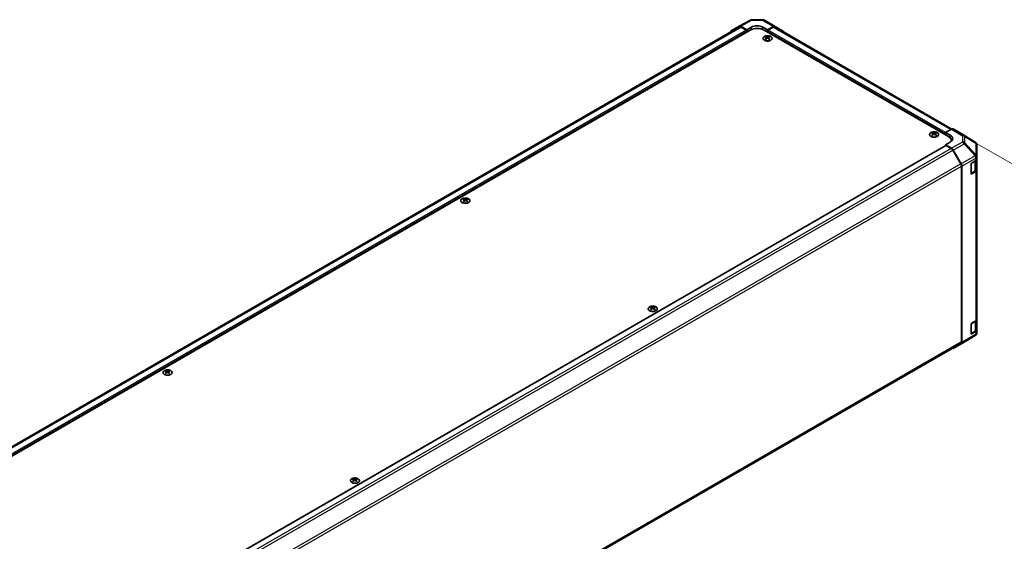
# Model space of a CAD drawing. Units: millimetres. Extents: x 0 to 14136, y -61 to 2311.
# Drawn here: x 215 to 516, y 735 to 894 of the extents above; entities that cross this region are included whole.
import ezdxf

# ---------------------------------------------------------------- set-up
doc = ezdxf.new("R2010")
doc.units = ezdxf.units.MM
for name, color, linetype, lineweight in [('Dimension (ISO)', 7, 'Continuous', 18), ('Visible (ISO)', 7, 'Continuous', 35), ('Visible Narrow (ISO)', 7, 'Continuous', 25)]:
    doc.layers.add(name, color=color, linetype=linetype, lineweight=lineweight)
doc.styles.add('Note Text (TK)', font='txt')
doc.dimstyles.new('Default - Method 1b (TK)', dxfattribs={"dimscale": 4, "dimtxt": 2.5, "dimasz": 2.5, "dimexe": 1, "dimexo": 1.5, "dimgap": 1, "dimtad": 1, "dimtoh": 1, "dimrnd": 1e-08, "dimdsep": 46, "dimtxsty": 'Note Text (TK)', "dimcen": 0.09, "dimdle": 5, "dimclrd": 100, "dimclre": 100, "dimclrt": 7, "dimadec": 1, "dimazin": 1, "dimtfac": 1, "dimtmove": 0, "dimatfit": 3, "dimfxl": 1, "dimtolj": 1, "dimlwd": -1, "dimlwe": -1, "dimarcsym": 0})

# ---------------------------------------------------------------- blocks, each defined once
blk = doc.blocks.new('*D114')
at = {"layer": 'Defpoints', "color": 0}
for p in [(168.73, 738.16), (236.61, 695.61), (129.78, 633.93)]:
    blk.add_point(p, dxfattribs=at)
at = {"layer": 'Dimension (ISO)', "color": 100}
for p, q in [((162.85, 734.77), (57.98, 674.22)), ((230.73, 692.21), (125.86, 631.67)), ((70.37, 671.17), (121.31, 639.24))]:
    blk.add_line(p, q, dxfattribs=at)
for points in [[(71.26, 672.59), (69.49, 669.76), (61.9, 676.49)], [(122.19, 640.66), (120.42, 637.83), (129.78, 633.93)]]:
    blk.add_solid(points, dxfattribs=at)
at = {"layer": 'Dimension (ISO)', "color": 7, "insert": (73.36, 680.7), "char_height": 10, "attachment_point": 4, "rotation": 327.9153, "style": 'Note Text (TK)'}
blk.add_mtext('\\A1;{\\Q27.915;\\W0.834;\\H0.816x; \\fＭＳ Ｐゴシック|b0|i0;\\H9.1371;W (75～399)}', dxfattribs=at)
blk = doc.blocks.new('*D115')
at = {"layer": 'Defpoints', "color": 0}
for p in [(500.57, 860.64), (654.67, 771.66), (220.56, 695.61)]:
    blk.add_point(p, dxfattribs=at)
at = {"layer": 'Dimension (ISO)', "color": 100}
for p, q in [((506.54, 857.19), (658.65, 769.37)), ((383.28, 611.71), (646.06, 766.59)), ((226.53, 692.16), (378.64, 604.34))]:
    blk.add_line(p, q, dxfattribs=at)
for points in [[(645.21, 768.02), (646.91, 765.15), (654.67, 771.66)], [(382.43, 613.15), (384.13, 610.28), (374.66, 606.64)]]:
    blk.add_solid(points, dxfattribs=at)
at = {"layer": 'Dimension (ISO)', "color": 7, "insert": (478.68, 679.15), "char_height": 10, "attachment_point": 4, "rotation": 30.5137, "style": 'Note Text (TK)'}
blk.add_mtext('\\A1;{\\Q-29.486;\\W0.821;\\H0.816x; \\fＭＳ Ｐゴシック|b0|i0;\\H9.1371;D (601～1000)}', dxfattribs=at)

msp = doc.modelspace()

# ---------------------------------------------------------------- linework, layer by layer
at = {"layer": 'Visible (ISO)'}
for p, q in [((435.2137, 892.3432), (438.6441, 894.1878)), ((439.1278, 894.307), (442.4239, 894.2738)), ((442.9138, 894.1399), (446.217, 892.2328)), ((435.3105, 892.0732), (169.0183, 738.3293)), ((438.5935, 891.1313), (170.0697, 736.099)), ((432.7902, 890.9441), (435.2049, 892.3383)), ((437.5329, 891.2333), (435.7049, 892.2887)), ((437.3561, 891.1313), (435.8105, 892.0236)), ((437.5329, 891.2333), (438.9471, 892.0213)), ((437.5329, 890.5189), (437.5329, 891.2333)), ((442.4826, 891.9857), (443.8968, 891.1692)), ((499.2279, 858.5735), (442.8362, 891.1313)), ((445.7293, 892.1903), (443.8968, 891.1692)), ((443.8968, 891.1692), (443.8968, 890.5189)), ((445.6192, 892.0236), (444.0736, 891.1313)), ((500.1826, 860.8596), (446.1192, 892.0732)), ((446.2213, 892.2302), (448.6438, 890.7824)), ((437.5329, 890.5189), (437.5329, 890.8251)), ((443.3842, 889.1307), (443.3842, 888.9422)), ((443.6438, 888.8009), (443.673, 888.529)), ((443.7383, 888.5743), (443.6635, 888.6175)), ((443.8968, 890.8251), (443.8968, 890.5189)), ((444.1301, 888.6175), (444.0554, 888.5743)), ((444.1498, 888.8009), (444.1207, 888.529)), ((444.4095, 889.1307), (444.4095, 888.9422)), ((498.3442, 859.7983), (500.1722, 860.8537)), ((503.0869, 859.5091), (500.6722, 860.9033)), ((494.2959, 859.7368), (494.2959, 859.5484)), ((494.5555, 859.407), (494.5847, 859.1352)), ((494.65, 859.1804), (494.5752, 859.2236)), ((495.0418, 859.2236), (494.9671, 859.1804)), ((495.0615, 859.407), (495.0323, 859.1352)), ((495.3212, 859.7368), (495.3212, 859.5484)), ((498.3441, 859.0838), (498.3441, 859.39)), ((498.3442, 859.0837), (498.3442, 859.7983)), ((498.3442, 859.7983), (499.7584, 858.9533)), ((507.4079, 856.8373), (503.0956, 859.5039)), ((232.0451, 702.0525), (498.3958, 855.8302)), ((499.7584, 856.8764), (498.3442, 856.0599)), ((500.1767, 854.965), (498.3442, 856.0599)), ((498.3442, 856.0599), (498.3442, 855.8004)), ((500.0664, 854.9255), (498.5208, 855.8178)), ((500.1066, 857.1292), (500.1066, 857.3487)), ((507.7106, 856.5468), (507.7024, 856.5585)), ((507.8902, 852.4006), (507.8902, 855.975)), ((502.9806, 850.2161), (500.5664, 854.3976)), ((500.6687, 854.4369), (503.0912, 850.1918)), ((507.8902, 852.3952), (507.8902, 852.4006)), ((507.8902, 851.5867), (507.8902, 852.3952)), ((503.1877, 795.7353), (503.1877, 849.5192)), ((503.294, 795.6297), (503.294, 849.5024)), ((506.1224, 850.327), (507.5973, 851.1785)), ((506.1224, 847.061), (506.1224, 850.327)), ((507.5635, 848.3363), (507.5635, 851.159)), ((507.8902, 851.5867), (507.8902, 848.3207)), ((507.5973, 847.9125), (506.1224, 847.061)), ((506.1224, 847.2144), (507.2396, 847.8594)), ((507.8902, 802.5969), (507.8902, 848.3207)), ((351.0184, 839.4775), (351.0184, 839.2891)), ((351.278, 839.1477), (351.3072, 838.8758)), ((351.3725, 838.9211), (351.2977, 838.9643)), ((351.7643, 838.9643), (351.6896, 838.9211)), ((351.784, 839.1477), (351.7548, 838.8758)), ((352.0437, 839.4775), (352.0437, 839.2891)), ((408.294, 806.4094), (408.294, 806.2209)), ((408.5537, 806.0796), (408.5828, 805.8077)), ((408.6481, 805.853), (408.5734, 805.8962)), ((409.04, 805.8962), (408.9652, 805.853)), ((409.0597, 806.0796), (409.0305, 805.8077)), ((409.3193, 806.4094), (409.3193, 806.2209)), ((506.1224, 801.3372), (507.5973, 802.1887)), ((506.1224, 798.0712), (506.1224, 801.3372)), ((507.6412, 799.3913), (507.6412, 802.2157)), ((507.8902, 802.5969), (507.8902, 799.3309)), ((503.9768, 795.6366), (507.3994, 797.6618)), ((507.5973, 798.9227), (506.1224, 798.0712)), ((506.1224, 798.2246), (507.3173, 798.9144)), ((507.8902, 798.5225), (507.8902, 799.3309)), ((507.8902, 798.5224), (507.8902, 798.5225)), ((236.7146, 641.5487), (502.9806, 795.2775)), ((500.6644, 793.7241), (503.9676, 795.6312)), ((503.0912, 795.1745), (500.6687, 793.7266)), ((259.9784, 786.9155), (259.9784, 786.7271)), ((260.238, 786.5857), (260.2672, 786.3139)), ((260.3325, 786.3591), (260.2577, 786.4023)), ((260.7243, 786.4023), (260.6496, 786.3591)), ((260.744, 786.5857), (260.7148, 786.3139)), ((261.0037, 786.9155), (261.0037, 786.7271)), ((317.254, 753.8474), (317.254, 753.659)), ((317.5137, 753.5176), (317.5428, 753.2458)), ((317.6081, 753.291), (317.5334, 753.3342)), ((318, 753.3342), (317.9252, 753.291)), ((318.0197, 753.5176), (317.9905, 753.2458)), ((318.2793, 753.8474), (318.2793, 753.659))]:
    msp.add_line(p, q, dxfattribs=at)
for centre, start, end in [((439.1177, 893.3071), 89.422611, 118.268301), ((442.4138, 893.2739), 60, 89.422611), ((506.882, 855.9868), 34.871292, 58.268301), ((506.8902, 855.975), 0, 34.871292), ((506.8902, 798.5224), 300.613934, 0), ((503.4676, 796.4972), 300, 300.613934)]:
    msp.add_arc(centre, 1, start, end, dxfattribs=at)
for centre, major_axis, ratio, start_param, end_param in [((433.2903, 890.0779), (-0.5002, 0.8663), 0.57717444, 0, 0.7703399), ((435.7051, 891.472), (-0.5002, 0.8663), 0.57717444, 5.49793944, 6.28318531), ((435.8105, 891.2071), (-0.5, 0.866), 0.57735027, 5.49778714, 6.28318531), ((437.3561, 890.9272), (-0.125, 0.2165), 0.57735027, 3.92699082, 5.49778714), ((440.7149, 889.9065), (3, 0), 0.57735027, 0.78539816, 2.35619449), ((440.7149, 891.0007), (-2.4999, 0.0371), 0.56718765, 3.9354181, 5.50621443), ((444.0736, 890.9272), (-0.125, -0.2165), 0.57735027, 3.92699082, 5.49778714), ((445.6192, 891.2071), (0.5, 0.866), 0.57735027, 0, 0.78539816), ((445.717, 891.3668), (0.5, 0.866), 0.57735027, 6.27445866, 7.05113018), ((443.514, 885.9125), (1.6021, 3.3635), 0.62547267, 0.69994966, 0.77562357), ((444.0227, 885.8155), (-2.1113, 3.1123), 0.52483389, 5.52432463, 5.6901366), ((444.0227, 885.6701), (1.6173, 3.3953), 0.62547267, 0.80431066, 0.97012263), ((443.514, 885.4704), (-2.0915, 3.0831), 0.52483389, 5.41996363, 5.49563754), ((443.7709, 885.6701), (1.6173, -3.3953), 0.62547267, 2.47033009, 2.63614206), ((443.7709, 885.8155), (-2.1113, -3.1123), 0.52483389, 4.03350142, 4.19931339), ((444.0227, 885.6701), (1.6173, 3.3953), 0.62547267, 0.5054506, 0.67126257), ((444.0227, 885.8155), (-2.1113, 3.1123), 0.52483389, 5.22546457, 5.39127654), ((443.7709, 885.8155), (-2.1113, -3.1123), 0.52483389, 3.73464136, 3.90045333), ((443.7709, 885.6701), (1.6173, -3.3953), 0.62547267, 2.17147002, 2.33728199), ((444.2797, 885.9125), (1.6021, -3.3635), 0.62547267, 2.36596909, 2.44164299), ((444.2797, 885.4704), (-2.0915, -3.0831), 0.52483389, 3.92914042, 4.00481433), ((448.1395, 889.9189), (0.5, 0.866), 0.57735027, 5.73888329, 6.27445866), ((500.172, 860.037), (0.5002, 0.8663), 0.57717444, 0, 0.78524587), ((494.4257, 856.5186), (1.6021, 3.3635), 0.62547267, 0.69994966, 0.77562357), ((494.9344, 856.4216), (-2.1113, 3.1123), 0.52483389, 5.52432463, 5.6901366), ((494.9344, 856.2763), (1.6173, 3.3953), 0.62547267, 0.80431066, 0.97012263), ((494.4257, 856.0765), (-2.0915, 3.0831), 0.52483389, 5.41996363, 5.49563754), ((494.6826, 856.2763), (1.6173, -3.3953), 0.62547267, 2.47033009, 2.63614206), ((494.6826, 856.4216), (-2.1113, -3.1123), 0.52483389, 4.03350142, 4.19931339), ((494.9344, 856.2763), (1.6173, 3.3953), 0.62547267, 0.5054506, 0.67126257), ((494.9344, 856.4216), (-2.1113, 3.1123), 0.52483389, 5.22546457, 5.39127654), ((494.6826, 856.4216), (-2.1113, -3.1123), 0.52483389, 3.73464136, 3.90045333), ((494.6826, 856.2763), (1.6173, -3.3953), 0.62547267, 2.17147002, 2.33728199), ((495.1914, 856.5186), (1.6021, -3.3635), 0.62547267, 2.36596909, 2.44164299), ((495.1914, 856.0765), (-2.0915, -3.0831), 0.52483389, 3.92914042, 4.00481433), ((498.5208, 859.492), (0.125, 0.2165), 0.57735027, 2.31343686, 2.35619449), ((497.1066, 857.3487), (3, 0), 0.57735027, 6.14001953, 7.06858347), ((497.9907, 857.9327), (2.4999, -0.0385), 0.58733688, 5.50682378, 7.07762011), ((502.5868, 858.6428), (0.5002, 0.8663), 0.57717444, 6.26573733, 6.28318531), ((498.5208, 855.6137), (-0.125, 0.2165), 0.57735027, 5.49778714, 6.28318531), ((500.0664, 854.109), (-0.5, 0.866), 0.57735027, 4.71238898, 5.49778714), ((497.9907, 856.7365), (2.5, 0), 0.57735027, 0.41466781, 0.57236329), ((500.1644, 854.1558), (0.5, -0.866), 0.57735027, 1.56206968, 2.3387412), ((502.4806, 849.9274), (-0.5, 0.866), 0.57735027, 3.92699082, 4.71238898), ((502.5869, 849.9107), (0.5, -0.866), 0.57735027, 0.78539816, 1.56206968), ((506.8902, 851.5867), (1, 0), 0.57735027, 5.49778714, 6.28318531), ((506.8902, 848.3207), (1, 0), 0.57735027, 5.49778714, 6.28318531), ((351.1481, 836.2593), (1.6021, 3.3635), 0.62547267, 0.69994966, 0.77562357), ((351.6569, 836.1623), (-2.1113, 3.1123), 0.52483389, 5.52432463, 5.6901366), ((351.6569, 836.0169), (1.6173, 3.3953), 0.62547267, 0.80431066, 0.97012263), ((351.1481, 835.8172), (-2.0915, 3.0831), 0.52483389, 5.41996363, 5.49563754), ((351.4051, 836.0169), (1.6173, -3.3953), 0.62547267, 2.47033009, 2.63614206), ((351.4051, 836.1623), (-2.1113, -3.1123), 0.52483389, 4.03350142, 4.19931339), ((351.6569, 836.0169), (1.6173, 3.3953), 0.62547267, 0.5054506, 0.67126257), ((351.6569, 836.1623), (-2.1113, 3.1123), 0.52483389, 5.22546457, 5.39127654), ((351.4051, 836.1623), (-2.1113, -3.1123), 0.52483389, 3.73464136, 3.90045333), ((351.4051, 836.0169), (1.6173, -3.3953), 0.62547267, 2.17147002, 2.33728199), ((351.9139, 836.2593), (1.6021, -3.3635), 0.62547267, 2.36596909, 2.44164299), ((351.9139, 835.8172), (-2.0915, -3.0831), 0.52483389, 3.92914042, 4.00481433), ((408.4238, 803.1912), (1.6021, 3.3635), 0.62547267, 0.69994966, 0.77562357), ((408.9326, 803.0942), (-2.1113, 3.1123), 0.52483389, 5.52432463, 5.6901366), ((408.9326, 802.9488), (1.6173, 3.3953), 0.62547267, 0.80431066, 0.97012263), ((408.4238, 802.7491), (-2.0915, 3.0831), 0.52483389, 5.41996363, 5.49563754), ((408.6808, 802.9488), (1.6173, -3.3953), 0.62547267, 2.47033009, 2.63614206), ((408.6808, 803.0942), (-2.1113, -3.1123), 0.52483389, 4.03350142, 4.19931339), ((408.9326, 802.9488), (1.6173, 3.3953), 0.62547267, 0.5054506, 0.67126257), ((408.9326, 803.0942), (-2.1113, 3.1123), 0.52483389, 5.22546457, 5.39127654), ((408.6808, 803.0942), (-2.1113, -3.1123), 0.52483389, 3.73464136, 3.90045333), ((408.6808, 802.9488), (1.6173, -3.3953), 0.62547267, 2.17147002, 2.33728199), ((409.1895, 803.1912), (1.6021, -3.3635), 0.62547267, 2.36596909, 2.44164299), ((409.1895, 802.7491), (-2.0915, -3.0831), 0.52483389, 3.92914042, 4.00481433), ((506.8902, 802.5969), (1, 0), 0.57735027, 5.49778714, 6.28318531), ((506.8902, 799.3309), (1, 0), 0.57735027, 5.49778714, 6.28318531), ((502.4806, 796.1435), (0.5, -0.866), 0.57735027, 0, 0.78539816), ((502.5869, 796.038), (0.5, -0.866), 0.57735027, 0.00872665, 0.78539816), ((500.1644, 794.5901), (0.5, -0.866), 0.57735027, 5.66139261, 6.29191195), ((260.1081, 783.6973), (1.6021, 3.3635), 0.62547267, 0.69994966, 0.77562357), ((260.6169, 783.6003), (-2.1113, 3.1123), 0.52483389, 5.52432463, 5.6901366), ((260.6169, 783.455), (1.6173, 3.3953), 0.62547267, 0.80431066, 0.97012263), ((260.1081, 783.2552), (-2.0915, 3.0831), 0.52483389, 5.41996363, 5.49563754), ((260.3651, 783.455), (1.6173, -3.3953), 0.62547267, 2.47033009, 2.63614206), ((260.3651, 783.6003), (-2.1113, -3.1123), 0.52483389, 4.03350142, 4.19931339), ((260.6169, 783.455), (1.6173, 3.3953), 0.62547267, 0.5054506, 0.67126257), ((260.6169, 783.6003), (-2.1113, 3.1123), 0.52483389, 5.22546457, 5.39127654), ((260.3651, 783.6003), (-2.1113, -3.1123), 0.52483389, 3.73464136, 3.90045333), ((260.3651, 783.455), (1.6173, -3.3953), 0.62547267, 2.17147002, 2.33728199), ((260.8739, 783.6973), (1.6021, -3.3635), 0.62547267, 2.36596909, 2.44164299), ((260.8739, 783.2552), (-2.0915, -3.0831), 0.52483389, 3.92914042, 4.00481433), ((317.3838, 750.6292), (1.6021, 3.3635), 0.62547267, 0.69994966, 0.77562357), ((317.8926, 750.5322), (-2.1113, 3.1123), 0.52483389, 5.52432463, 5.6901366), ((317.8926, 750.3869), (1.6173, 3.3953), 0.62547267, 0.80431066, 0.97012263), ((317.3838, 750.1871), (-2.0915, 3.0831), 0.52483389, 5.41996363, 5.49563754), ((317.6408, 750.3869), (1.6173, -3.3953), 0.62547267, 2.47033009, 2.63614206), ((317.6408, 750.5322), (-2.1113, -3.1123), 0.52483389, 4.03350142, 4.19931339), ((317.8926, 750.3869), (1.6173, 3.3953), 0.62547267, 0.5054506, 0.67126257), ((317.8926, 750.5322), (-2.1113, 3.1123), 0.52483389, 5.22546457, 5.39127654), ((317.6408, 750.5322), (-2.1113, -3.1123), 0.52483389, 3.73464136, 3.90045333), ((317.6408, 750.3869), (1.6173, -3.3953), 0.62547267, 2.17147002, 2.33728199), ((318.1495, 750.6292), (1.6021, -3.3635), 0.62547267, 2.36596909, 2.44164299), ((318.1495, 750.1871), (-2.0915, -3.0831), 0.52483389, 3.92914042, 4.00481433)]:
    msp.add_ellipse(centre, major_axis=major_axis, ratio=ratio, start_param=start_param, end_param=end_param, dxfattribs=at)
for points, knots in [([(444.8798, 888.0134), (444.985, 888.0741), (445.0732, 888.1447), (445.2068, 888.2986), (445.2522, 888.3818), (445.2952, 888.5521), (445.293, 888.639), (445.2417, 888.808), (445.1926, 888.8899), (445.0524, 889.0411), (444.961, 889.1102), (444.7452, 889.2283), (444.6209, 889.2772), (444.3518, 889.35), (444.2072, 889.3738), (443.9124, 889.3939), (443.7622, 889.3902), (443.4715, 889.3556), (443.3309, 889.3248), (443.0736, 889.2391), (442.9569, 889.1842), (442.7591, 889.0558), (442.6781, 888.9823), (442.5603, 888.8242), (442.5234, 888.7396), (442.4977, 888.5682), (442.5086, 888.4816), (442.5767, 888.3147), (442.634, 888.2345), (442.7893, 888.0883), (442.8876, 888.0224), (443.1149, 887.9118), (443.244, 887.8672), (443.5199, 887.8036), (443.6666, 887.7847), (443.963, 887.7746), (444.1125, 887.7834), (444.3993, 887.8277), (444.5365, 887.8632), (444.7395, 887.9403), (444.813, 887.9749), (444.8798, 888.0134)], [0, 0, 0, 0, 0.32060968, 0.32060968, 0.64072744, 0.64072744, 0.95891785, 0.95891785, 1.27728737, 1.27728737, 1.59750072, 1.59750072, 1.91811185, 1.91811185, 2.23863588, 2.23863588, 2.55908567, 2.55908567, 2.87954744, 2.87954744, 3.20010105, 3.20010105, 3.52069551, 3.52069551, 3.84055924, 3.84055924, 4.15845831, 4.15845831, 4.47722405, 4.47722405, 4.79759961, 4.79759961, 5.11820536, 5.11820536, 5.43871051, 5.43871051, 5.75915574, 5.75915574, 6.07962925, 6.07962925, 6.28318531, 6.28318531, 6.28318531, 6.28318531]), ([(443.6147, 888.7538), (443.6236, 888.7597), (443.6313, 888.7669), (443.6415, 888.782), (443.644, 888.79), (443.644, 888.8046), (443.6415, 888.8122), (443.6313, 888.8258), (443.6236, 888.8318), (443.6147, 888.8363)], [0.0307191633, 0.0307191633, 0.0307191633, 0.0307191633, 0.0383195288, 0.0383195288, 0.0459198942, 0.0459198942, 0.0535202597, 0.0535202597, 0.0611206252, 0.0611206252, 0.0611206252, 0.0611206252]), ([(443.8254, 888.958), (443.8344, 888.9535), (443.8458, 888.9497), (443.8707, 888.9445), (443.8842, 888.9433), (443.9095, 888.9433), (443.923, 888.9445), (443.9479, 888.9497), (443.9593, 888.9535), (443.9682, 888.958)], [0.0307191633, 0.0307191633, 0.0307191633, 0.0307191633, 0.0383195288, 0.0383195288, 0.0459198942, 0.0459198942, 0.0535202597, 0.0535202597, 0.0611206252, 0.0611206252, 0.0611206252, 0.0611206252]), ([(443.9682, 888.6322), (443.9593, 888.638), (443.9479, 888.643), (443.923, 888.6497), (443.9095, 888.6514), (443.8842, 888.6514), (443.8707, 888.6497), (443.8458, 888.643), (443.8344, 888.638), (443.8254, 888.6322)], [0.0307191633, 0.0307191633, 0.0307191633, 0.0307191633, 0.0383195288, 0.0383195288, 0.0459198942, 0.0459198942, 0.0535202597, 0.0535202597, 0.0611206252, 0.0611206252, 0.0611206252, 0.0611206252]), ([(444.179, 888.8363), (444.1701, 888.8318), (444.1624, 888.8258), (444.1522, 888.8122), (444.1496, 888.8046), (444.1496, 888.79), (444.1522, 888.782), (444.1624, 888.7669), (444.1701, 888.7597), (444.179, 888.7538)], [0.0307191633, 0.0307191633, 0.0307191633, 0.0307191633, 0.0383195288, 0.0383195288, 0.0459198942, 0.0459198942, 0.0535202597, 0.0535202597, 0.0611206252, 0.0611206252, 0.0611206252, 0.0611206252]), ([(495.7915, 858.6195), (495.8967, 858.6803), (495.9849, 858.7508), (496.1185, 858.9047), (496.1639, 858.9879), (496.2069, 859.1582), (496.2047, 859.2451), (496.1534, 859.4141), (496.1043, 859.4961), (495.964, 859.6472), (495.8727, 859.7163), (495.6569, 859.8344), (495.5326, 859.8833), (495.2635, 859.9561), (495.1189, 859.9799), (494.8241, 860), (494.6739, 859.9963), (494.3831, 859.9617), (494.2426, 859.9309), (493.9853, 859.8452), (493.8686, 859.7903), (493.6708, 859.6619), (493.5898, 859.5885), (493.472, 859.4303), (493.4351, 859.3457), (493.4094, 859.1744), (493.4203, 859.0877), (493.4884, 858.9208), (493.5457, 858.8406), (493.701, 858.6944), (493.7993, 858.6285), (494.0266, 858.5179), (494.1557, 858.4733), (494.4316, 858.4097), (494.5783, 858.3908), (494.8746, 858.3807), (495.0242, 858.3895), (495.311, 858.4338), (495.4482, 858.4693), (495.6511, 858.5464), (495.7247, 858.581), (495.7915, 858.6195)], [0, 0, 0, 0, 0.32060968, 0.32060968, 0.64072744, 0.64072744, 0.95891785, 0.95891785, 1.27728737, 1.27728737, 1.59750072, 1.59750072, 1.91811185, 1.91811185, 2.23863588, 2.23863588, 2.55908567, 2.55908567, 2.87954744, 2.87954744, 3.20010105, 3.20010105, 3.52069551, 3.52069551, 3.84055924, 3.84055924, 4.15845831, 4.15845831, 4.47722405, 4.47722405, 4.79759961, 4.79759961, 5.11820536, 5.11820536, 5.43871051, 5.43871051, 5.75915574, 5.75915574, 6.07962925, 6.07962925, 6.28318531, 6.28318531, 6.28318531, 6.28318531]), ([(494.5264, 859.36), (494.5353, 859.3658), (494.543, 859.373), (494.5532, 859.3881), (494.5557, 859.3961), (494.5557, 859.4108), (494.5532, 859.4184), (494.543, 859.4319), (494.5353, 859.4379), (494.5264, 859.4424)], [0.0307191633, 0.0307191633, 0.0307191633, 0.0307191633, 0.0383195288, 0.0383195288, 0.0459198942, 0.0459198942, 0.0535202597, 0.0535202597, 0.0611206252, 0.0611206252, 0.0611206252, 0.0611206252]), ([(494.7371, 859.5641), (494.7461, 859.5596), (494.7575, 859.5558), (494.7823, 859.5507), (494.7959, 859.5494), (494.8212, 859.5494), (494.8347, 859.5507), (494.8596, 859.5558), (494.8709, 859.5596), (494.8799, 859.5641)], [0.0307191633, 0.0307191633, 0.0307191633, 0.0307191633, 0.0383195288, 0.0383195288, 0.0459198942, 0.0459198942, 0.0535202597, 0.0535202597, 0.0611206252, 0.0611206252, 0.0611206252, 0.0611206252]), ([(494.8799, 859.2383), (494.8709, 859.2441), (494.8596, 859.2492), (494.8347, 859.2558), (494.8212, 859.2575), (494.7959, 859.2575), (494.7823, 859.2558), (494.7575, 859.2492), (494.7461, 859.2441), (494.7371, 859.2383)], [0.0307191633, 0.0307191633, 0.0307191633, 0.0307191633, 0.0383195288, 0.0383195288, 0.0459198942, 0.0459198942, 0.0535202597, 0.0535202597, 0.0611206252, 0.0611206252, 0.0611206252, 0.0611206252]), ([(495.0907, 859.4424), (495.0818, 859.4379), (495.0741, 859.4319), (495.0638, 859.4184), (495.0613, 859.4108), (495.0613, 859.3961), (495.0638, 859.3881), (495.0741, 859.373), (495.0818, 859.3658), (495.0907, 859.36)], [0.0307191633, 0.0307191633, 0.0307191633, 0.0307191633, 0.0383195288, 0.0383195288, 0.0459198942, 0.0459198942, 0.0535202597, 0.0535202597, 0.0611206252, 0.0611206252, 0.0611206252, 0.0611206252]), ([(507.2396, 847.8594), (507.2769, 847.8809), (507.3121, 847.9046), (507.377, 847.9562), (507.4068, 847.9841), (507.4599, 848.0443), (507.4833, 848.0767), (507.522, 848.1455), (507.5373, 848.1819), (507.5581, 848.2577), (507.5635, 848.297), (507.5635, 848.3363)], [4.71238898, 4.71238898, 4.71238898, 4.71238898, 4.869468613, 4.869468613, 5.026548246, 5.026548246, 5.183627878, 5.183627878, 5.340707511, 5.340707511, 5.497787144, 5.497787144, 5.497787144, 5.497787144]), ([(352.514, 838.3602), (352.6192, 838.4209), (352.7074, 838.4915), (352.841, 838.6454), (352.8864, 838.7286), (352.9294, 838.8989), (352.9272, 838.9858), (352.8759, 839.1548), (352.8268, 839.2368), (352.6865, 839.3879), (352.5951, 839.457), (352.3794, 839.5751), (352.255, 839.624), (351.986, 839.6968), (351.8414, 839.7206), (351.5466, 839.7407), (351.3964, 839.737), (351.1056, 839.7024), (350.9651, 839.6716), (350.7078, 839.5859), (350.591, 839.531), (350.3933, 839.4026), (350.3123, 839.3291), (350.1945, 839.171), (350.1576, 839.0864), (350.1318, 838.9151), (350.1428, 838.8284), (350.2109, 838.6615), (350.2682, 838.5813), (350.4235, 838.4351), (350.5217, 838.3692), (350.7491, 838.2586), (350.8782, 838.214), (351.154, 838.1504), (351.3008, 838.1315), (351.5971, 838.1214), (351.7467, 838.1302), (352.0335, 838.1745), (352.1707, 838.21), (352.3736, 838.2871), (352.4472, 838.3217), (352.514, 838.3602)], [0, 0, 0, 0, 0.32060968, 0.32060968, 0.64072744, 0.64072744, 0.95891785, 0.95891785, 1.27728737, 1.27728737, 1.59750072, 1.59750072, 1.91811185, 1.91811185, 2.23863588, 2.23863588, 2.55908567, 2.55908567, 2.87954744, 2.87954744, 3.20010105, 3.20010105, 3.52069551, 3.52069551, 3.84055924, 3.84055924, 4.15845831, 4.15845831, 4.47722405, 4.47722405, 4.79759961, 4.79759961, 5.11820536, 5.11820536, 5.43871051, 5.43871051, 5.75915574, 5.75915574, 6.07962925, 6.07962925, 6.28318531, 6.28318531, 6.28318531, 6.28318531]), ([(351.2489, 839.1006), (351.2578, 839.1065), (351.2655, 839.1137), (351.2757, 839.1288), (351.2782, 839.1368), (351.2782, 839.1514), (351.2757, 839.159), (351.2655, 839.1726), (351.2578, 839.1786), (351.2489, 839.1831)], [0.0307191633, 0.0307191633, 0.0307191633, 0.0307191633, 0.0383195288, 0.0383195288, 0.0459198942, 0.0459198942, 0.0535202597, 0.0535202597, 0.0611206252, 0.0611206252, 0.0611206252, 0.0611206252]), ([(351.4596, 839.3048), (351.4686, 839.3003), (351.48, 839.2965), (351.5048, 839.2913), (351.5183, 839.2901), (351.5437, 839.2901), (351.5572, 839.2913), (351.5821, 839.2965), (351.5934, 839.3003), (351.6024, 839.3048)], [0.0307191633, 0.0307191633, 0.0307191633, 0.0307191633, 0.0383195288, 0.0383195288, 0.0459198942, 0.0459198942, 0.0535202597, 0.0535202597, 0.0611206252, 0.0611206252, 0.0611206252, 0.0611206252]), ([(351.6024, 838.979), (351.5934, 838.9848), (351.5821, 838.9898), (351.5572, 838.9965), (351.5437, 838.9982), (351.5183, 838.9982), (351.5048, 838.9965), (351.48, 838.9898), (351.4686, 838.9848), (351.4596, 838.979)], [0.0307191633, 0.0307191633, 0.0307191633, 0.0307191633, 0.0383195288, 0.0383195288, 0.0459198942, 0.0459198942, 0.0535202597, 0.0535202597, 0.0611206252, 0.0611206252, 0.0611206252, 0.0611206252]), ([(351.8132, 839.1831), (351.8043, 839.1786), (351.7966, 839.1726), (351.7863, 839.159), (351.7838, 839.1514), (351.7838, 839.1368), (351.7863, 839.1288), (351.7966, 839.1137), (351.8043, 839.1065), (351.8132, 839.1006)], [0.0307191633, 0.0307191633, 0.0307191633, 0.0307191633, 0.0383195288, 0.0383195288, 0.0459198942, 0.0459198942, 0.0535202597, 0.0535202597, 0.0611206252, 0.0611206252, 0.0611206252, 0.0611206252]), ([(409.7896, 805.2921), (409.8948, 805.3528), (409.9831, 805.4234), (410.1167, 805.5772), (410.1621, 805.6605), (410.205, 805.8307), (410.2028, 805.9177), (410.1515, 806.0867), (410.1024, 806.1686), (409.9622, 806.3198), (409.8708, 806.3889), (409.6551, 806.5069), (409.5307, 806.5559), (409.2617, 806.6286), (409.1171, 806.6525), (408.8222, 806.6726), (408.6721, 806.6689), (408.3813, 806.6343), (408.2407, 806.6035), (407.9834, 806.5178), (407.8667, 806.4629), (407.6689, 806.3345), (407.5879, 806.261), (407.4701, 806.1029), (407.4332, 806.0183), (407.4075, 805.8469), (407.4184, 805.7603), (407.4865, 805.5934), (407.5438, 805.5132), (407.6992, 805.367), (407.7974, 805.3011), (408.0247, 805.1905), (408.1538, 805.1458), (408.4297, 805.0823), (408.5764, 805.0634), (408.8728, 805.0533), (409.0223, 805.0621), (409.3091, 805.1064), (409.4463, 805.1419), (409.6493, 805.2189), (409.7228, 805.2535), (409.7896, 805.2921)], [0, 0, 0, 0, 0.32060968, 0.32060968, 0.64072744, 0.64072744, 0.95891785, 0.95891785, 1.27728737, 1.27728737, 1.59750072, 1.59750072, 1.91811185, 1.91811185, 2.23863588, 2.23863588, 2.55908567, 2.55908567, 2.87954744, 2.87954744, 3.20010105, 3.20010105, 3.52069551, 3.52069551, 3.84055924, 3.84055924, 4.15845831, 4.15845831, 4.47722405, 4.47722405, 4.79759961, 4.79759961, 5.11820536, 5.11820536, 5.43871051, 5.43871051, 5.75915574, 5.75915574, 6.07962925, 6.07962925, 6.28318531, 6.28318531, 6.28318531, 6.28318531]), ([(408.5245, 806.0325), (408.5334, 806.0384), (408.5411, 806.0456), (408.5513, 806.0607), (408.5539, 806.0687), (408.5539, 806.0833), (408.5513, 806.0909), (408.5411, 806.1045), (408.5334, 806.1105), (408.5245, 806.115)], [0.0307191633, 0.0307191633, 0.0307191633, 0.0307191633, 0.0383195288, 0.0383195288, 0.0459198942, 0.0459198942, 0.0535202597, 0.0535202597, 0.0611206252, 0.0611206252, 0.0611206252, 0.0611206252]), ([(408.7353, 806.2367), (408.7442, 806.2322), (408.7556, 806.2283), (408.7805, 806.2232), (408.794, 806.222), (408.8193, 806.222), (408.8328, 806.2232), (408.8577, 806.2283), (408.8691, 806.2322), (408.8781, 806.2367)], [0.0307191633, 0.0307191633, 0.0307191633, 0.0307191633, 0.0383195288, 0.0383195288, 0.0459198942, 0.0459198942, 0.0535202597, 0.0535202597, 0.0611206252, 0.0611206252, 0.0611206252, 0.0611206252]), ([(408.8781, 805.9109), (408.8691, 805.9167), (408.8577, 805.9217), (408.8328, 805.9284), (408.8193, 805.9301), (408.794, 805.9301), (408.7805, 805.9284), (408.7556, 805.9217), (408.7442, 805.9167), (408.7353, 805.9109)], [0.0307191633, 0.0307191633, 0.0307191633, 0.0307191633, 0.0383195288, 0.0383195288, 0.0459198942, 0.0459198942, 0.0535202597, 0.0535202597, 0.0611206252, 0.0611206252, 0.0611206252, 0.0611206252]), ([(409.0888, 806.115), (409.0799, 806.1105), (409.0722, 806.1045), (409.062, 806.0909), (409.0595, 806.0833), (409.0595, 806.0687), (409.062, 806.0607), (409.0722, 806.0456), (409.0799, 806.0384), (409.0888, 806.0325)], [0.0307191633, 0.0307191633, 0.0307191633, 0.0307191633, 0.0383195288, 0.0383195288, 0.0459198942, 0.0459198942, 0.0535202597, 0.0535202597, 0.0611206252, 0.0611206252, 0.0611206252, 0.0611206252]), ([(507.3173, 798.9144), (507.3546, 798.936), (507.3897, 798.9597), (507.4547, 799.0112), (507.4845, 799.0392), (507.5376, 799.0994), (507.561, 799.1317), (507.5997, 799.2005), (507.615, 799.237), (507.6358, 799.3128), (507.6412, 799.352), (507.6412, 799.3913)], [4.71238898, 4.71238898, 4.71238898, 4.71238898, 4.869468613, 4.869468613, 5.026548246, 5.026548246, 5.183627878, 5.183627878, 5.340707511, 5.340707511, 5.497787144, 5.497787144, 5.497787144, 5.497787144]), ([(261.474, 785.7982), (261.5792, 785.859), (261.6674, 785.9296), (261.801, 786.0834), (261.8464, 786.1666), (261.8894, 786.3369), (261.8872, 786.4238), (261.8359, 786.5928), (261.7868, 786.6748), (261.6465, 786.8259), (261.5551, 786.895), (261.3394, 787.0131), (261.215, 787.062), (260.946, 787.1348), (260.8014, 787.1586), (260.5066, 787.1787), (260.3564, 787.175), (260.0656, 787.1405), (259.9251, 787.1096), (259.6678, 787.0239), (259.551, 786.969), (259.3533, 786.8406), (259.2723, 786.7672), (259.1545, 786.609), (259.1176, 786.5244), (259.0918, 786.3531), (259.1028, 786.2664), (259.1709, 786.0995), (259.2282, 786.0193), (259.3835, 785.8731), (259.4817, 785.8072), (259.7091, 785.6966), (259.8382, 785.652), (260.114, 785.5884), (260.2608, 785.5696), (260.5571, 785.5594), (260.7067, 785.5682), (260.9935, 785.6125), (261.1307, 785.648), (261.3336, 785.7251), (261.4072, 785.7597), (261.474, 785.7982)], [0, 0, 0, 0, 0.32060968, 0.32060968, 0.64072744, 0.64072744, 0.95891785, 0.95891785, 1.27728737, 1.27728737, 1.59750072, 1.59750072, 1.91811185, 1.91811185, 2.23863588, 2.23863588, 2.55908567, 2.55908567, 2.87954744, 2.87954744, 3.20010105, 3.20010105, 3.52069551, 3.52069551, 3.84055924, 3.84055924, 4.15845831, 4.15845831, 4.47722405, 4.47722405, 4.79759961, 4.79759961, 5.11820536, 5.11820536, 5.43871051, 5.43871051, 5.75915574, 5.75915574, 6.07962925, 6.07962925, 6.28318531, 6.28318531, 6.28318531, 6.28318531]), ([(260.2089, 786.5387), (260.2178, 786.5445), (260.2255, 786.5517), (260.2357, 786.5668), (260.2382, 786.5748), (260.2382, 786.5895), (260.2357, 786.5971), (260.2255, 786.6107), (260.2178, 786.6166), (260.2089, 786.6211)], [0.0307191633, 0.0307191633, 0.0307191633, 0.0307191633, 0.0383195288, 0.0383195288, 0.0459198942, 0.0459198942, 0.0535202597, 0.0535202597, 0.0611206252, 0.0611206252, 0.0611206252, 0.0611206252]), ([(260.4196, 786.7428), (260.4286, 786.7384), (260.44, 786.7345), (260.4648, 786.7294), (260.4783, 786.7281), (260.5037, 786.7281), (260.5172, 786.7294), (260.5421, 786.7345), (260.5534, 786.7384), (260.5624, 786.7428)], [0.0307191633, 0.0307191633, 0.0307191633, 0.0307191633, 0.0383195288, 0.0383195288, 0.0459198942, 0.0459198942, 0.0535202597, 0.0535202597, 0.0611206252, 0.0611206252, 0.0611206252, 0.0611206252]), ([(260.5624, 786.417), (260.5534, 786.4228), (260.5421, 786.4279), (260.5172, 786.4346), (260.5037, 786.4362), (260.4783, 786.4362), (260.4648, 786.4346), (260.44, 786.4279), (260.4286, 786.4228), (260.4196, 786.417)], [0.0307191633, 0.0307191633, 0.0307191633, 0.0307191633, 0.0383195288, 0.0383195288, 0.0459198942, 0.0459198942, 0.0535202597, 0.0535202597, 0.0611206252, 0.0611206252, 0.0611206252, 0.0611206252]), ([(260.7732, 786.6211), (260.7643, 786.6166), (260.7566, 786.6107), (260.7463, 786.5971), (260.7438, 786.5895), (260.7438, 786.5748), (260.7463, 786.5668), (260.7566, 786.5517), (260.7643, 786.5445), (260.7732, 786.5387)], [0.0307191633, 0.0307191633, 0.0307191633, 0.0307191633, 0.0383195288, 0.0383195288, 0.0459198942, 0.0459198942, 0.0535202597, 0.0535202597, 0.0611206252, 0.0611206252, 0.0611206252, 0.0611206252]), ([(318.7496, 752.7301), (318.8548, 752.7909), (318.9431, 752.8614), (319.0767, 753.0153), (319.1221, 753.0985), (319.165, 753.2688), (319.1628, 753.3557), (319.1115, 753.5247), (319.0624, 753.6067), (318.9222, 753.7578), (318.8308, 753.8269), (318.6151, 753.945), (318.4907, 753.9939), (318.2217, 754.0667), (318.0771, 754.0905), (317.7822, 754.1106), (317.6321, 754.1069), (317.3413, 754.0723), (317.2007, 754.0415), (316.9434, 753.9558), (316.8267, 753.9009), (316.6289, 753.7725), (316.5479, 753.6991), (316.4301, 753.5409), (316.3932, 753.4563), (316.3675, 753.285), (316.3784, 753.1983), (316.4465, 753.0314), (316.5038, 752.9512), (316.6592, 752.805), (316.7574, 752.7391), (316.9847, 752.6285), (317.1138, 752.5839), (317.3897, 752.5203), (317.5364, 752.5014), (317.8328, 752.4913), (317.9823, 752.5001), (318.2691, 752.5444), (318.4063, 752.5799), (318.6093, 752.657), (318.6828, 752.6916), (318.7496, 752.7301)], [0, 0, 0, 0, 0.32060968, 0.32060968, 0.64072744, 0.64072744, 0.95891785, 0.95891785, 1.27728737, 1.27728737, 1.59750072, 1.59750072, 1.91811185, 1.91811185, 2.23863588, 2.23863588, 2.55908567, 2.55908567, 2.87954744, 2.87954744, 3.20010105, 3.20010105, 3.52069551, 3.52069551, 3.84055924, 3.84055924, 4.15845831, 4.15845831, 4.47722405, 4.47722405, 4.79759961, 4.79759961, 5.11820536, 5.11820536, 5.43871051, 5.43871051, 5.75915574, 5.75915574, 6.07962925, 6.07962925, 6.28318531, 6.28318531, 6.28318531, 6.28318531]), ([(317.4845, 753.4706), (317.4934, 753.4764), (317.5011, 753.4836), (317.5113, 753.4987), (317.5139, 753.5067), (317.5139, 753.5214), (317.5113, 753.529), (317.5011, 753.5425), (317.4934, 753.5485), (317.4845, 753.553)], [0.0307191633, 0.0307191633, 0.0307191633, 0.0307191633, 0.0383195288, 0.0383195288, 0.0459198942, 0.0459198942, 0.0535202597, 0.0535202597, 0.0611206252, 0.0611206252, 0.0611206252, 0.0611206252]), ([(317.6953, 753.6747), (317.7042, 753.6702), (317.7156, 753.6664), (317.7405, 753.6613), (317.754, 753.66), (317.7793, 753.66), (317.7928, 753.6613), (317.8177, 753.6664), (317.8291, 753.6702), (317.8381, 753.6747)], [0.0307191633, 0.0307191633, 0.0307191633, 0.0307191633, 0.0383195288, 0.0383195288, 0.0459198942, 0.0459198942, 0.0535202597, 0.0535202597, 0.0611206252, 0.0611206252, 0.0611206252, 0.0611206252]), ([(317.8381, 753.3489), (317.8291, 753.3547), (317.8177, 753.3598), (317.7928, 753.3664), (317.7793, 753.3681), (317.754, 753.3681), (317.7405, 753.3664), (317.7156, 753.3598), (317.7042, 753.3547), (317.6953, 753.3489)], [0.0307191633, 0.0307191633, 0.0307191633, 0.0307191633, 0.0383195288, 0.0383195288, 0.0459198942, 0.0459198942, 0.0535202597, 0.0535202597, 0.0611206252, 0.0611206252, 0.0611206252, 0.0611206252]), ([(318.0488, 753.553), (318.0399, 753.5485), (318.0322, 753.5425), (318.022, 753.529), (318.0195, 753.5214), (318.0195, 753.5067), (318.022, 753.4987), (318.0322, 753.4836), (318.0399, 753.4764), (318.0488, 753.4706)], [0.0307191633, 0.0307191633, 0.0307191633, 0.0307191633, 0.0383195288, 0.0383195288, 0.0459198942, 0.0459198942, 0.0535202597, 0.0535202597, 0.0611206252, 0.0611206252, 0.0611206252, 0.0611206252])]:
    msp.add_open_spline(points, degree=3, knots=knots, dxfattribs=at)
at = {"layer": 'Visible Narrow (ISO)'}
for p, q in [((435.7049, 892.2887), (439.13, 894.1306)), ((439.13, 894.1306), (442.4262, 894.0974)), ((442.4262, 894.0974), (445.7293, 892.1903)), ((169.324, 738.1676), (435.8105, 892.0236)), ((437.3561, 891.1313), (170.8971, 737.2911)), ((438.9471, 891.3059), (438.9471, 892.0213)), ((442.4826, 891.3059), (442.4826, 891.9857)), ((498.3442, 859.7981), (444.0736, 891.1313)), ((445.6192, 892.0236), (499.8896, 860.6906)), ((170.9536, 736.9155), (437.5329, 890.8251)), ((443.6147, 888.7538), (443.6331, 888.5005)), ((443.8254, 888.958), (443.8006, 888.616)), ((443.8968, 890.8251), (498.3441, 859.39)), ((443.9682, 888.958), (443.9931, 888.616)), ((444.179, 888.7538), (444.1606, 888.5005)), ((500.1722, 860.8537), (503.4799, 858.8083)), ((503.9848, 858.8548), (500.6722, 860.9033)), ((494.5264, 859.36), (494.5448, 859.1066)), ((494.7371, 859.5641), (494.7123, 859.2221)), ((494.8799, 859.5641), (494.9048, 859.2221)), ((495.0907, 859.36), (495.0723, 859.1066)), ((499.7584, 858.1586), (499.7584, 858.9533)), ((503.0869, 859.5091), (507.3993, 856.8424)), ((503.4799, 858.8083), (503.4799, 856.8721)), ((507.3993, 856.8424), (503.9848, 858.8548)), ((504.179, 856.6316), (504.179, 858.5678)), ((504.179, 858.5678), (507.5934, 856.5555)), ((232.1184, 702.0103), (498.5208, 855.8178)), ((500.0664, 854.9255), (233.6607, 701.116)), ((503.4799, 856.8721), (500.1767, 854.965)), ((500.6687, 854.4369), (503.9719, 856.344)), ((503.9719, 856.344), (507.3945, 852.6817)), ((507.6016, 852.9693), (504.179, 856.6316)), ((507.5934, 856.5555), (507.6016, 856.5437)), ((507.6016, 856.5437), (507.6016, 852.9693)), ((234.1284, 700.5696), (500.5664, 854.3976)), ((507.3945, 852.6763), (503.0912, 850.1918)), ((503.294, 849.5024), (507.5973, 851.9869)), ((507.3945, 852.6817), (507.3945, 852.6763)), ((507.5973, 851.9869), (507.5973, 851.1785)), ((502.9806, 850.2161), (236.5414, 696.3874)), ((236.7147, 695.6709), (503.1877, 849.5192)), ((506.1224, 850.2861), (507.2706, 850.9491)), ((507.2706, 850.9491), (507.2706, 847.928)), ((507.2706, 847.928), (506.1224, 847.2651)), ((507.5973, 847.9125), (507.5973, 802.1887)), ((351.2489, 839.1006), (351.2673, 838.8473)), ((351.4596, 839.3048), (351.4348, 838.9628)), ((351.6024, 839.3048), (351.6272, 838.9628)), ((351.8132, 839.1006), (351.7948, 838.8473)), ((408.5245, 806.0325), (408.5429, 805.7792)), ((408.7353, 806.2367), (408.7104, 805.8947)), ((408.8781, 806.2367), (408.9029, 805.8947)), ((409.0888, 806.0325), (409.0704, 805.7792)), ((506.1224, 801.2963), (507.3483, 802.0041)), ((507.3483, 802.0041), (507.3483, 798.9831)), ((503.0912, 795.1745), (507.3945, 797.659)), ((507.5973, 798.1142), (503.294, 795.6297)), ((507.3945, 797.659), (503.9719, 795.6337)), ((507.3483, 798.9831), (506.1224, 798.2753)), ((507.3945, 797.659), (507.3945, 797.659)), ((507.5973, 798.9227), (507.5973, 798.1142)), ((503.1877, 795.7353), (236.7147, 641.887)), ((503.9719, 795.6337), (500.6687, 793.7266)), ((260.2089, 786.5387), (260.2273, 786.2854)), ((260.4196, 786.7428), (260.3948, 786.4008)), ((260.5624, 786.7428), (260.5872, 786.4008)), ((260.7732, 786.5387), (260.7548, 786.2854)), ((317.4845, 753.4706), (317.5029, 753.2172)), ((317.6953, 753.6747), (317.6704, 753.3327)), ((317.8381, 753.6747), (317.8629, 753.3327)), ((318.0488, 753.4706), (318.0304, 753.2172))]:
    msp.add_line(p, q, dxfattribs=at)
for centre, major_axis, ratio, start_param, end_param in [((439.1177, 893.3071), (-0.4736, 0.8807), 0.57717444, 5.51538742, 6.28318531), ((439.1177, 893.3071), (0.0101, 0.9999), 0.00712546, 5.68008253, 6.28318531), ((442.4138, 893.2739), (0.0101, 0.9999), 0.00712546, 5.68008253, 6.28318531), ((442.4138, 893.2739), (0.5, 0.866), 0.57735027, 0, 0.76794487), ((503.4676, 857.9991), (0.5259, 0.8505), 0.57717444, 0.01744798, 0.80269385), ((503.4676, 857.9991), (1, 0), 0.80930894, 0.77922765, 1.5584553), ((503.4676, 857.9991), (0.5077, 0.8615), 0.61763335, 5.73065372, 6.26506827), ((503.4676, 856.0628), (-1, 0), 0.80930894, 3.9208203, 4.70004795), ((503.4676, 856.0628), (0.5, -0.866), 0.57735027, 1.56206968, 2.3387412), ((503.4676, 856.0628), (-0.7306, -0.6828), 0.16781559, 2.16568509, 2.70956847), ((506.882, 855.9868), (0.5077, 0.8615), 0.61763335, 5.73065372, 6.26506827), ((506.882, 855.9868), (0.5259, 0.8505), 0.57717444, 0, 0.01744798), ((506.882, 855.9868), (0.8204, 0.5717), 0.14347132, 0, 0.43023772), ((506.8902, 855.975), (0.8204, 0.5717), 0.14347132, 0, 0.43023772), ((506.8902, 855.975), (1, 0), 0.80930894, 0, 0.77922765), ((506.8902, 852.4006), (0.7306, 0.6828), 0.16781559, 5.30727774, 5.85116112), ((506.8902, 852.4006), (1, 0), 0.3255424, 0, 1.04217396), ((506.8902, 852.3952), (1, 0), 0.3255424, 0, 1.04217396), ((506.8902, 852.3952), (0.5, -0.866), 0.57735027, 0.78539816, 1.56206968), ((506.8902, 852.3952), (1, 0), 0.57735027, 5.49778714, 6.28318531), ((506.8902, 852.4006), (1, 0), 0.80930894, 0, 0.77922765), ((507.1646, 851.0103), (-0.075, 0.1299), 0.57735027, 3.92699082, 4.2215063), ((506.5635, 851.3573), (1, 0), 0.57735027, 5.49778714, 5.81534757), ((507.1646, 847.9893), (0.075, -0.1299), 0.57735027, 0, 0.78539816), ((506.5635, 848.3363), (1, 0), 0.57735027, 5.49778714, 6.28318531), ((507.2423, 802.0654), (-0.075, 0.1299), 0.57735027, 3.92699082, 4.2215063), ((506.6412, 802.4124), (1, 0), 0.57735027, 5.49778714, 5.81534757), ((507.2423, 799.0443), (0.075, -0.1299), 0.57735027, 0, 0.78539816), ((506.6412, 799.3913), (1, 0), 0.57735027, 5.49778714, 6.28318531), ((506.8902, 798.5225), (1, 0), 0.99996596, 5.24101135, 6.28318531), ((506.8902, 798.5224), (1, 0), 0.99996596, 5.24101135, 6.28318531), ((506.8902, 798.5225), (0.5, -0.866), 0.57735027, 0.00872665, 0.78539816), ((506.8902, 798.5224), (0.5093, -0.8606), 0.62311586, 6.2740752, 6.28318531), ((506.8902, 798.5225), (1, 0), 0.57735027, 5.49778714, 6.28318531), ((503.4676, 796.4972), (0.5, -0.866), 0.57735027, 0, 0.00872665), ((503.4676, 796.4972), (0.5093, -0.8606), 0.62311586, 6.2740752, 6.28318531)]:
    msp.add_ellipse(centre, major_axis=major_axis, ratio=ratio, start_param=start_param, end_param=end_param, dxfattribs=at)
for centre in [(443.8968, 888.5876), (494.8085, 859.1937), (351.531, 838.9344), (408.8067, 805.8663), (260.491, 786.3724), (317.7667, 753.3043)]:
    msp.add_ellipse(centre, major_axis=(-1.3884, 0), ratio=0.57735027, dxfattribs=at)

# ---------------------------------------------------------------- dimensions: what is measured, and where the dimension line sits
at = {"layer": 'Dimension (ISO)', "color": 100}
for base, p1, p2, angle, text, override, picture, middle in [((654.6742, 771.6639), (220.5572, 695.6096), (500.5664, 860.638), 210.513732, '{\\Q-29.486;\\W0.821;\\H0.816x; \\fＭＳ Ｐゴシック|b0|i0;\\H9.1371;D (601～1000)}', {"dimscale": 0, "dimtxt": 10, "dimasz": 10, "dimexe": 4, "dimexo": 6, "dimgap": 4, "dimtoh": 0, "dimdec": 2, "dimlfac": 2.436843, "dimcen": 0.36, "dimtp": 0, "dimtm": 0, "dimtdec": 2, "dimtix": 0, "dimtofl": 0, "dimtmove": 0, "dimatfit": 1}, '*D115', (513.441, 688.4255)), ((129.7784, 633.9312), (168.7313, 738.1635), (236.6085, 695.6096), 147.915343, '{\\Q27.915;\\W0.834;\\H0.816x; \\fＭＳ Ｐゴシック|b0|i0;\\H9.1371;W (75～399)}', {"dimscale": 0, "dimtxt": 10, "dimasz": 10, "dimexe": 4, "dimexo": 6, "dimgap": 4, "dimtoh": 0, "dimdec": 2, "dimlfac": 2.398633, "dimcen": 0.36, "dimtp": 0, "dimtm": 0, "dimtdec": 2, "dimtix": 0, "dimtofl": 0, "dimtmove": 0, "dimatfit": 1}, '*D114', (95.8398, 655.2082))]:
    dim = msp.add_linear_dim(base=base, p1=p1, p2=p2, angle=angle, text=text, dimstyle='Default - Method 1b (TK)', override=override, dxfattribs=at)
    dim.commit()
    dim.dimension.update_dxf_attribs({"geometry": picture, "text_midpoint": middle, "dimtype": 160})

doc.saveas('drawing.dxf')
